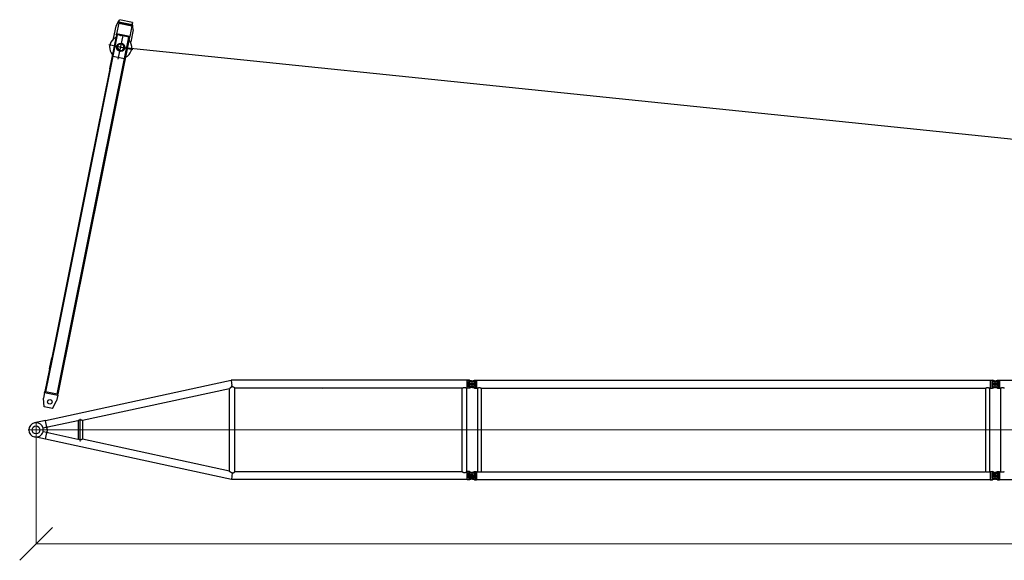
# Model space of a CAD drawing. Units: millimetres. Extents: x 0 to 998506, y 0 to 511525.
# Drawn here: x 469211 to 491801, y 293216 to 305627 of the extents above; entities that cross this region are included whole.
import ezdxf

# ---------------------------------------------------------------- set-up
doc = ezdxf.new("R2010")
doc.units = ezdxf.units.MM

# ---------------------------------------------------------------- blocks, each defined once
blk = doc.blocks.new('LR-1350 SL-78')
at = {"color": 0, "linetype": 'ByBlock', "lineweight": -2}
for p, q in [((82997.02506719469, -250953.4487584014), (82605.96806106168, -251038.6508155813)), ((82996.85215764336, -250951.8429136085), (82997.02506719469, -250953.4487584014)), ((83004.39550962097, -250951.8429136085), (82996.85215764336, -250951.8429136085)), ((82997.02506719469, -250953.4487584014), (83009.76247384175, -251071.7435430567)), ((88413.96806106168, -250951.8429136089), (83004.39550962097, -250951.8429136085)), ((88413.96806106168, -250951.8429136089), (88413.96806106168, -250948.2429136089)), ((88445.96806106168, -250948.2429136089), (88413.96806106168, -250948.2429136089)), ((88413.96806106166, -251129.6429136089), (88413.96806106168, -250951.8429136089)), ((88462.48476839953, -250948.2483191723), (88445.96806106168, -250948.2483191723)), ((88445.96806106168, -250964.2429136089), (88445.96806106168, -250948.2483191723)), ((88511.92033610065, -250964.2429136089), (88445.96806106168, -250964.2429136089)), ((88462.48476839953, -250948.2483191723), (88511.92033610065, -250964.2429136089)), ((88499.780279214, -250974.0265145726), (88536.74422229482, -250962.2875122652)), ((88511.92033610065, -250964.2429136089), (88542.51637656725, -250974.1420870459)), ((88520.96806106168, -250962.7429136089), (88520.96806106168, -251118.742913609)), ((88520.96806106168, -250962.7429136089), (88520.96806106168, -251118.7429136089)), ((88536.74422229482, -250962.2875122652), (88580.95103994432, -250948.2483191722)), ((88536.74422229482, -250962.2875122652), (88595.96806106168, -250962.2875122652)), ((88580.95103994432, -250948.2483191722), (88595.96806106168, -250948.2483191722)), ((88595.96806106168, -250948.2429136089), (88627.96806106168, -250948.2429136089)), ((88595.96806106168, -250962.2875122652), (88595.96806106168, -251119.1983149526)), ((88627.96806106168, -250948.2429136089), (88627.96806106168, -250951.8429136089)), ((88627.96806106168, -250951.8429136089), (100413.9680610617, -250951.8429136089)), ((88627.96806106168, -250951.8429136089), (88627.96806106168, -251129.6429136089)), ((100413.9680610617, -250948.2429136089), (100445.9680610617, -250948.2429136089)), ((100413.9680610617, -250948.2429136089), (100413.9680610617, -250951.8429136089)), ((100413.9680610617, -250951.8429136089), (100413.9680610617, -251129.6429136089)), ((100445.9680610617, -250948.2483191722), (100460.9850821791, -250948.2483191722)), ((100445.9680610617, -250948.2483191722), (100445.9680610617, -250964.2429136089)), ((100445.9680610617, -250964.2429136089), (100511.3490963326, -250964.2429136089)), ((100511.3490963326, -250964.2429136089), (100460.9850821791, -250948.2483191722)), ((100499.780279214, -250974.0265145726), (100536.7442222948, -250962.2875122652)), ((100542.1558429094, -250974.0265145726), (100511.3490963326, -250964.2429136089)), ((100520.9680610617, -250962.7429136089), (100520.9680610617, -251118.7429136089)), ((100520.9680610617, -250962.7429136089), (100520.9680610617, -251118.7429136089)), ((100536.7442222948, -250962.2875122652), (100580.9510399443, -250948.2483191722)), ((100536.7442222948, -250962.2875122652), (100595.9680610617, -250962.2875122652)), ((100580.9510399443, -250948.2483191722), (100595.9680610617, -250948.2483191722)), ((100595.9680610617, -250948.2429136089), (100627.9680610617, -250948.2429136089)), ((100595.9680610617, -250962.2875122652), (100595.9680610617, -251119.1983149526)), ((100627.9680610617, -250948.2429136089), (100627.9680610617, -250951.8429136089)), ((100627.9680610617, -250951.8429136089), (112413.9680610617, -250951.8429136089)), ((100627.9680610617, -250951.8429136089), (100627.9680610617, -251129.6429136089)), ((82605.96806106168, -251038.6508155813), (78736.52385698035, -251881.7110373906)), ((82957.46806106168, -251144.0384561018), (79588.80616124699, -251877.9900777488)), ((82957.46806106152, -253037.5105624484), (82957.46806106168, -251143.9892765271)), ((83084.46806106152, -253051.3076320121), (83084.46806106168, -251129.6429136085)), ((88300.16806106167, -251129.6429136089), (83084.46806106168, -251129.6429136085)), ((88300.16806106153, -253051.3076320125), (88300.16806106167, -251129.6429136089)), ((88413.96806106166, -251129.6429136089), (88401.76806106168, -251129.6429136089)), ((88401.76806106154, -253051.3076320124), (88401.76806106168, -251129.6429136089)), ((88413.96806106166, -251133.2429136089), (88413.96806106166, -251129.6429136089)), ((88445.96806106166, -251133.2429136089), (88413.96806106166, -251133.2429136089)), ((88598.96806106168, -251040.7429136089), (88442.96806106168, -251040.7429136089)), ((88560.05450372407, -250982.6718364707), (88445.96806106168, -250982.6718364707)), ((88445.96806106166, -251098.8139907472), (88445.96806106168, -250982.6718364707)), ((88560.05450372407, -251098.8139907472), (88445.96806106166, -251098.8139907472)), ((88445.96806106166, -251133.2375080456), (88445.96806106166, -251117.2429136089)), ((88511.92033610065, -251117.2429136089), (88445.96806106166, -251117.2429136089)), ((88462.48476839953, -251133.2375080456), (88445.96806106166, -251133.2375080456)), ((88511.92033610065, -251117.2429136089), (88462.48476839953, -251133.2375080456)), ((88536.74422229482, -251119.1983149526), (88499.780279214, -251107.4593126452)), ((88542.51637656725, -251107.3437401719), (88511.92033610065, -251117.2429136089)), ((88580.95103994432, -251133.2375080455), (88536.74422229482, -251119.1983149526)), ((88536.74422229482, -251119.1983149526), (88595.96806106168, -251119.1983149526)), ((88580.95103994432, -251133.2375080455), (88595.96806106168, -251133.2375080455)), ((88595.96806106168, -251133.2429136089), (88627.96806106168, -251133.2429136089)), ((88627.96806106168, -251129.6429136089), (88646.51806106168, -251129.6429136089)), ((88627.96806106168, -251129.6429136089), (88627.96806106168, -251133.2429136089)), ((88646.51806106168, -251129.6429136089), (88646.51806106168, -253051.8429136089)), ((88735.41806106169, -251129.6429136089), (88735.41806106169, -253051.8429136089)), ((88735.41806106169, -251129.6429136089), (100306.5180610617, -251129.6429136089)), ((100306.5180610617, -251129.6429136089), (100306.5180610617, -253051.8429136089)), ((100395.4180610617, -251129.6429136089), (100395.4180610617, -253051.8429136089)), ((100395.4180610617, -251129.6429136089), (100413.9680610617, -251129.6429136089)), ((100413.9680610617, -251129.6429136089), (100413.9680610617, -251133.2429136089)), ((100413.9680610617, -251133.2429136089), (100445.9680610617, -251133.2429136089)), ((100598.9680610617, -251040.7429136089), (100442.9680610617, -251040.7429136089)), ((100598.9680610617, -251040.7429136089), (100442.9680610617, -251040.7429136089)), ((100445.9680610617, -250982.6718364706), (100445.9680610617, -251098.8139907472)), ((100445.9680610617, -250982.6718364706), (100560.0545037241, -250982.6718364706)), ((100445.9680610617, -251098.8139907472), (100560.0545037241, -251098.8139907472)), ((100445.9680610617, -251117.2429136089), (100445.9680610617, -251133.2375080455)), ((100445.9680610617, -251117.2429136089), (100511.3490963326, -251117.2429136089)), ((100445.9680610617, -251133.2375080455), (100460.9850821791, -251133.2375080455)), ((100460.9850821791, -251133.2375080455), (100511.3490963326, -251117.2429136089)), ((100536.7442222948, -251119.1983149526), (100499.780279214, -251107.4593126452)), ((100511.3490963326, -251117.2429136089), (100542.1558429094, -251107.4593126452)), ((100580.9510399443, -251133.2375080455), (100536.7442222948, -251119.1983149526)), ((100536.7442222948, -251119.1983149526), (100595.9680610617, -251119.1983149526)), ((100580.9510399443, -251133.2375080455), (100595.9680610617, -251133.2375080455)), ((100595.9680610617, -251133.2429136089), (100627.9680610617, -251133.2429136089)), ((100627.9680610617, -251129.6429136089), (100646.5180610617, -251129.6429136089)), ((100627.9680610617, -251129.6429136089), (100627.9680610617, -251133.2429136089)), ((100646.5180610617, -251129.6429136089), (100646.5180610617, -253051.8429136089)), ((78734.99737225569, -251874.7048386429), (78485.84251056038, -251928.9897803266)), ((78768.89377604859, -252030.2812017564), (78680.8580296335, -252049.4621052624)), ((78734.99737225569, -251874.7048386429), (78736.40990509704, -251881.1880255783)), ((78736.52385698035, -251881.7110373906), (78736.40990509704, -251881.1880255783)), ((78768.89377604859, -252030.2812017564), (78736.52385698035, -251881.7110373906)), ((78771.61924768328, -252042.790462836), (78768.89377604859, -252030.2812017564)), ((78791.14933044986, -252030.4455948056), (78771.61924768328, -252042.790462836)), ((78781.95032549565, -252090.2076320118), (78771.61924768328, -252042.790462836)), ((78781.95032549565, -252090.2076320118), (78771.61924768328, -252137.6248011875)), ((79481.87165521704, -251879.7672520885), (78791.14933044986, -252030.4455948056)), ((79491.86542212203, -251889.0848761867), (79481.87165521704, -251879.7672520885)), ((79481.87165521704, -251879.7672520885), (79482.11909939116, -251879.7672520885)), ((79482.87638757886, -251880.4406991638), (79492.14783804107, -251889.0848761867)), ((79491.865422122, -252289.9156622561), (79491.86542212203, -251889.0848761867)), ((79491.86542212203, -251889.0848761867), (79492.14783804107, -251889.0848761867)), ((79492.14783804107, -251889.0848761867), (79492.14783804103, -252289.9156622561)), ((79588.8179384585, -251877.9875117735), (79588.81793845847, -252303.5234307063)), ((78734.99737225563, -252305.7104253807), (78485.84251056032, -252251.4254836969)), ((78768.89377604853, -252150.1340622671), (78680.8580296335, -252130.9531587611)), ((78734.99737225563, -252305.7104253807), (78736.29595321363, -252299.7502502575)), ((78736.29595321363, -252299.7502502575), (78768.89377604853, -252150.1340622671)), ((81770.16806106156, -252960.7591076761), (78736.29595321363, -252299.7502502575)), ((78771.61924768328, -252137.6248011875), (78768.89377604853, -252150.1340622671)), ((78771.61924768328, -252137.6248011875), (78791.1493304498, -252149.9696692179)), ((78791.1493304498, -252149.9696692179), (79481.87165521701, -252300.6480119352)), ((79481.87165521701, -252300.6480119352), (79491.865422122, -252289.9156622561)), ((79481.87165521701, -252300.6480119352), (79482.15293178898, -252300.6480119352)), ((79492.14783804103, -252289.9156622561), (79482.17451531725, -252300.6260568402)), ((79491.865422122, -252289.9156622561), (79492.14783804103, -252289.9156622561)), ((82957.46806106152, -253037.4724863784), (79588.79843098046, -252303.5191804889)), ((82957.46806106152, -253036.9246471504), (79588.81793845847, -252302.9755914782)), ((83001.82342243323, -253229.1076320121), (81770.16806106156, -252960.7591076761)), ((83018.10207358681, -253077.9246176004), (83001.82342243323, -253229.1076320121)), ((88300.16806106153, -253051.3076320125), (83084.46806106152, -253051.3076320121)), ((88413.96806106152, -253051.3076320125), (88401.76806106154, -253051.3076320124)), ((88445.96806106152, -253048.2429136089), (88413.96806106152, -253048.2429136089)), ((88413.96806106152, -253051.3076320125), (88413.96806106152, -253048.2429136089)), ((88413.96806106152, -253229.1076320125), (88413.96806106152, -253051.3076320125)), ((88598.96806106168, -253140.7429136089), (88442.96806106168, -253140.7429136089)), ((88445.96806106152, -253064.2429136089), (88445.96806106152, -253048.2483191723)), ((88462.48476839939, -253048.2483191723), (88445.96806106152, -253048.2483191723)), ((88511.9203361005, -253064.2429136089), (88445.96806106152, -253064.2429136089)), ((88560.05450372395, -253082.6718364707), (88445.96806106152, -253082.6718364707)), ((88445.96806106152, -253198.8139907472), (88445.96806106152, -253082.6718364707)), ((88560.0545037239, -253198.8139907472), (88445.96806106152, -253198.8139907472)), ((88511.92033610048, -253217.2429136089), (88445.96806106152, -253217.2429136089)), ((88445.96806106152, -253233.2375080456), (88445.96806106152, -253217.2429136089)), ((88462.48476839939, -253048.2483191723), (88511.9203361005, -253064.2429136089)), ((88511.92033610048, -253217.2429136089), (88462.48476839936, -253233.2375080456)), ((88499.780279214, -253074.0265145726), (88536.74422229482, -253062.2875122652)), ((88536.74422229483, -253219.1983149526), (88499.780279214, -253207.4593126452)), ((88511.9203361005, -253064.2429136089), (88542.5163765671, -253074.142087046)), ((88542.5163765671, -253207.3437401719), (88511.92033610048, -253217.2429136089)), ((88520.96806106152, -253062.7429136089), (88520.96806106152, -253218.7429136089)), ((88520.96806106168, -253062.7429136089), (88520.96806106168, -253218.7429136089)), ((88536.74422229482, -253062.2875122652), (88580.95103994432, -253048.2483191722)), ((88536.74422229482, -253062.2875122652), (88595.96806106168, -253062.2875122652)), ((88580.95103994432, -253233.2375080455), (88536.74422229483, -253219.1983149526)), ((88536.74422229483, -253219.1983149526), (88595.96806106168, -253219.1983149526)), ((88580.95103994432, -253048.2483191722), (88595.96806106168, -253048.2483191722)), ((88595.96806106168, -253048.2429136089), (88627.96806106168, -253048.2429136089)), ((88595.96806106168, -253062.2875122652), (88595.96806106168, -253219.1983149526)), ((88627.96806106168, -253048.2429136089), (88627.96806106168, -253051.8429136089)), ((88627.96806106168, -253051.8429136089), (88646.51806106168, -253051.8429136089)), ((88627.96806106168, -253051.8429136089), (88627.96806106168, -253229.6429136089)), ((88735.41806106169, -253051.8429136089), (100306.5180610617, -253051.8429136089)), ((100395.4180610617, -253051.8429136089), (100413.9680610617, -253051.8429136089)), ((100413.9680610617, -253048.2429136089), (100445.9680610617, -253048.2429136089)), ((100413.9680610617, -253048.2429136089), (100413.9680610617, -253051.8429136089)), ((100413.9680610617, -253051.8429136089), (100413.9680610617, -253229.6429136089)), ((100598.9680610617, -253140.7429136089), (100442.9680610617, -253140.7429136089)), ((100598.9680610617, -253140.7429136089), (100442.9680610617, -253140.7429136089)), ((100445.9680610617, -253048.2483191722), (100460.9850821791, -253048.2483191722)), ((100445.9680610617, -253048.2483191722), (100445.9680610617, -253064.2429136089)), ((100445.9680610617, -253064.2429136089), (100511.3490963326, -253064.2429136089)), ((100445.9680610617, -253082.6718364706), (100445.9680610617, -253198.8139907472)), ((100445.9680610617, -253082.6718364706), (100560.0545037241, -253082.6718364706)), ((100445.9680610617, -253198.8139907472), (100560.0545037241, -253198.8139907472)), ((100445.9680610617, -253217.2429136089), (100445.9680610617, -253233.2375080455)), ((100445.9680610617, -253217.2429136089), (100511.3490963326, -253217.2429136089)), ((100511.3490963326, -253064.2429136089), (100460.9850821791, -253048.2483191722)), ((100511.3490963326, -253217.2429136089), (100460.9850821791, -253233.2375080455)), ((100499.780279214, -253074.0265145726), (100536.7442222948, -253062.2875122652)), ((100536.7442222948, -253219.1983149526), (100499.780279214, -253207.4593126452)), ((100542.1558429094, -253074.0265145726), (100511.3490963326, -253064.2429136089)), ((100511.3490963326, -253217.2429136089), (100542.1558429094, -253207.4593126452)), ((100520.9680610617, -253062.7429136089), (100520.9680610617, -253218.7429136089)), ((100520.9680610617, -253062.7429136089), (100520.9680610617, -253218.7429136089)), ((100536.7442222948, -253062.2875122652), (100580.9510399443, -253048.2483191722)), ((100536.7442222948, -253062.2875122652), (100595.9680610617, -253062.2875122652)), ((100580.9510399443, -253233.2375080455), (100536.7442222948, -253219.1983149526)), ((100536.7442222948, -253219.1983149526), (100595.9680610617, -253219.1983149526)), ((100580.9510399443, -253048.2483191722), (100595.9680610617, -253048.2483191722)), ((100595.9680610617, -253048.2429136089), (100627.9680610617, -253048.2429136089)), ((100595.9680610617, -253062.2875122652), (100595.9680610617, -253219.1983149526)), ((100627.9680610617, -253048.2429136089), (100627.9680610617, -253051.8429136089)), ((100627.9680610617, -253051.8429136089), (100646.5180610617, -253051.8429136089)), ((100627.9680610617, -253051.8429136089), (100627.9680610617, -253229.6429136089)), ((88413.96806106152, -253229.1076320125), (83001.82342243323, -253229.1076320121)), ((88413.96806106152, -253233.2429136089), (88413.96806106152, -253229.1076320125)), ((88445.96806106152, -253233.2429136089), (88413.96806106152, -253233.2429136089)), ((88462.48476839936, -253233.2375080456), (88445.96806106152, -253233.2375080456)), ((88580.95103994432, -253233.2375080455), (88595.96806106168, -253233.2375080455)), ((88595.96806106168, -253233.2429136089), (88627.96806106168, -253233.2429136089)), ((88627.96806106168, -253229.6429136089), (100413.9680610617, -253229.6429136089)), ((88627.96806106168, -253229.6429136089), (88627.96806106168, -253233.2429136089)), ((100413.9680610617, -253229.6429136089), (100413.9680610617, -253233.2429136089)), ((100413.9680610617, -253233.2429136089), (100445.9680610617, -253233.2429136089)), ((100445.9680610617, -253233.2375080455), (100460.9850821791, -253233.2375080455)), ((100580.9510399443, -253233.2375080455), (100595.9680610617, -253233.2375080455)), ((100595.9680610617, -253233.2429136089), (100627.9680610617, -253233.2429136089)), ((100627.9680610617, -253229.6429136089), (112413.9680610617, -253229.6429136089)), ((100627.9680610617, -253229.6429136089), (100627.9680610617, -253233.2429136089))]:
    blk.add_line(p, q, dxfattribs=at)
at = {"color": 0, "linetype": 'ByBlock', "lineweight": 9}
for p, q in [((79533.8351765575, -251838.2696478762), (79533.8351765575, -252355.9688526612)), ((88571.53312486046, -252090.2076320118), (78338.4680610616, -252090.2076320118)), ((78520.9680610616, -251907.7076320118), (78520.9680610616, -252272.7076320118)), ((88382.06009833617, -252090.7429136089), (100635.3124359582, -252090.7429136089)), ((100382.0600983362, -252090.7429136089), (112635.3124359582, -252090.7429136089))]:
    blk.add_line(p, q, dxfattribs=at)
at = {"color": 0, "linetype": 'ByBlock', "lineweight": -2}
for centre, radius in [((88520.96806106168, -251040.7429136089), 33), ((88520.96806106168, -251040.7429136089), 33), ((100520.9680610617, -251040.7429136089), 32.99999999998909), ((100520.9680610617, -251040.7429136089), 33), ((78520.9680610616, -252090.2076320118), 90), ((88520.96806106152, -253140.7429136089), 33), ((88520.96806106168, -253140.7429136089), 33), ((100520.9680610617, -253140.7429136089), 32.99999999998909), ((100520.9680610617, -253140.7429136089), 33)]:
    blk.add_circle(centre, radius, dxfattribs=at)
at = {"color": 0, "linetype": 'ByBlock', "lineweight": 9}
blk.add_arc((85100.96806106168, -251040.2076320122), 96.00000000000799, 248.6883765619265, 291.3116234380735, dxfattribs=at)
at = {"color": 0, "linetype": 'ByBlock', "lineweight": -2}
for centre, radius, start, end in [((88520.96806106168, -251040.7429136089), 69.99999999997283, 107.6187976327239, 252.3812023672761), ((88520.96806106168, -251040.7429136089), 69.99999999993543, 56.05631741244088, 72.0713098301886), ((88520.96806106168, -251040.7429136089), 70.00000000000638, 287.9286901698114, 303.9436825875591), ((88520.96806106168, -251040.7429136089), 70.00000000001587, 303.9436825875591, 56.05631741244088), ((100520.9680610617, -251040.7429136089), 69.99999999997283, 107.6187976326246, 252.3812023673754), ((100520.9680610617, -251040.7429136089), 70.00000000001994, 56.05631741241427, 72.38120236727607), ((100520.9680610617, -251040.7429136089), 69.99999999996227, 287.6187976327239, 303.9436825875857), ((100520.9680610617, -251040.7429136089), 70.00000000000786, 303.9436825875857, 56.05631741241427), ((78520.9680610616, -252090.2076320118), 165.000000000014, 102.2913057815626, 257.7086942184374), ((78520.9680610616, -252090.2076320118), 165, 90, 102.2913057815626), ((78520.9680610616, -252090.2076320118), 165.0000000000095, 14.29666365708711, 90), ((78520.9680610616, -252090.2076320118), 164.9999999999807, 345.7033363429129, 14.29666365708711), ((78520.9680610616, -252090.2076320118), 164.9999999999284, 257.7086942184374, 345.7033363429129), ((88520.96806106168, -253140.7429136089), 69.99999999997283, 107.6187976327239, 252.3812023672761), ((88520.96806106152, -253140.7429136089), 69.99999999995168, 56.05631741244088, 72.0713098301886), ((88520.96806106152, -253140.7429136089), 70.00000000001086, 287.9286901698114, 303.9436825875591), ((88520.96806106152, -253140.7429136089), 70.00000000001994, 303.9436825875591, 56.05631741244088), ((100520.9680610617, -253140.7429136089), 69.99999999997283, 107.6187976326246, 252.3812023673754), ((100520.9680610617, -253140.7429136089), 70.00000000001994, 56.05631741241427, 72.38120236727607), ((100520.9680610617, -253140.7429136089), 69.99999999996227, 287.6187976327239, 303.9436825875857), ((100520.9680610617, -253140.7429136089), 70.0000000000038, 303.9436825875857, 56.05631741241427)]:
    blk.add_arc(centre, radius, start, end, dxfattribs=at)
for points in [[(83018.05899288191, -251103.02792527), (83017.22727825896, -251103.2241019388), (83016.3951538853, -251103.431883894), (83014.23492816367, -251104.0250230939), (83012.06497521233, -251104.6987787602), (83009.88338208676, -251105.4544691009), (83007.68823584261, -251106.293412324), (83005.47762353535, -251107.2169266374), (83003.24963222063, -251108.2263302489), (83001.0043478059, -251109.3219328159), (82998.71623267309, -251110.5176050803), (82996.38310937588, -251111.8170453157), (82994.00280046798, -251113.2239517957), (82991.5731285031, -251114.7420227939), (82990.02044024615, -251115.7542822297), (82988.40768852108, -251116.8395728884), (82986.7345139918, -251118.0011581609), (82985.00055732216, -251119.2423014381), (82983.20545917601, -251120.5662661108), (82981.30399827319, -251122.010895087), (82979.38606439083, -251123.510906647), (82978.2518018948, -251124.4178346657), (82977.05090981866, -251125.3938221227), (82975.7853153249, -251126.4397370037), (82974.86692680226, -251127.2097375419), (82973.89259839931, -251128.036691416), (82972.86464988996, -251128.9203086665), (82972.01634382432, -251129.6581000533), (82971.10667451491, -251130.4578843544), (82970.13942289521, -251131.3181018641), (82968.84195064526, -251132.4879735826), (82967.62676430773, -251133.6004846782), (82966.80698353604, -251134.3603975054), (82966.04529090805, -251135.0734350224), (82965.34416181876, -251135.7358920278), (82964.63092590796, -251136.4160263235), (82963.98542187708, -251137.0372395572), (82963.34357889768, -251137.6605623242), (82962.7300517186, -251138.2619819228), (82962.06009140846, -251138.9254947708), (82961.47671899572, -251139.5096115092), (82960.98045106899, -251140.0117444632), (82960.57180421683, -251140.4293059585), (82959.86562533758, -251141.1612166894), (82959.23943830121, -251141.8242539103), (82958.71059350808, -251142.3990425261), (82958.26588028009, -251142.8992394748), (82958.08928473288, -251143.1048264827), (82957.91899059806, -251143.309184738), (82957.7871878937, -251143.4737295762), (82957.66910182335, -251143.6292802697), (82957.5837649288, -251143.7508940294), (82957.51843874101, -251143.856513614), (82957.48121352741, -251143.9333488485), (82957.46806106168, -251143.9892765271)], [(83018.05899288191, -251103.02792527), (83017.39528655059, -251099.4250596158), (83016.72478358011, -251095.9082874196), (83015.92566854795, -251091.926054928), (83015.12245713397, -251088.2006434188), (83014.08551097877, -251083.8644442095), (83013.03205791215, -251080.0471438791), (83012.33838557413, -251077.8585366386), (83011.62596619218, -251075.8672552024), (83010.71887259666, -251073.678662689), (83009.76247384175, -251071.7435430567)], [(83084.46806106168, -251129.6429136085), (83084.39056088883, -251129.5875728846), (83084.31304502218, -251129.5322541453), (83084.08172678138, -251129.3673729895), (83083.8500353856, -251129.2025241371), (83082.93127517257, -251128.5517964334), (83082.01924892125, -251127.9106114046), (83079.6164455821, -251126.244919473), (83077.2590796357, -251124.6454688265), (83072.92330541092, -251121.8003464223), (83068.729822186, -251119.1785293972), (83064.66993127074, -251116.7745745122), (83061.11783941083, -251114.789957308), (83057.65295741195, -251112.9699280605), (83054.26958982041, -251111.3116872144), (83050.96204118246, -251109.8124352141), (83047.72461604438, -251108.4693725041), (83044.06480202236, -251107.1087138495), (83040.47256477253, -251105.9455643457), (83036.93987187961, -251104.977318259), (83033.00836190773, -251104.1142702405), (83029.12079449727, -251103.4918343873), (83025.26609308421, -251103.108233132), (83021.66138054823, -251102.9638159799), (83018.05899288191, -251103.02792527)], [(88300.16806106167, -251129.6429136089), (88300.29882158432, -251129.5682580471), (88300.42963809069, -251129.4937006273), (88300.81923614761, -251129.2724264295), (88301.20886862007, -251129.0522972124), (88302.74551193508, -251128.1956679638), (88304.26741079218, -251127.3657785788), (88308.47701575092, -251125.1707462922), (88312.58360281971, -251123.1803846674), (88317.40917262463, -251121.0471411757), (88322.12062056677, -251119.1950953682), (88326.73025088527, -251117.6197072753), (88331.25036781933, -251116.3164369276), (88336.25292035402, -251115.1680794061), (88341.19536102135, -251114.3504924711), (88346.09411899978, -251113.8614833476), (88350.96562346767, -251113.6988592606), (88355.84436083102, -251113.8616405443), (88360.75044589395, -251114.3517789235), (88365.70038125946, -251115.1714779866), (88370.71066953056, -251116.3229413222), (88375.2278946291, -251117.6266536815), (88379.83456970553, -251119.20210887), (88384.54297260582, -251121.0538385005), (88389.36538117596, -251123.1863741862), (88393.46008904766, -251125.1712408596), (88397.65721032703, -251127.3595786285), (88399.18136434922, -251128.190570032), (88400.72030581118, -251129.0483826219), (88401.11206841056, -251129.2696975389), (88401.50493467793, -251129.4928183689), (88401.63652619475, -251129.5678163335), (88401.76806106168, -251129.6429136089)], [(88646.51806106168, -251129.6429136089), (88646.61781275894, -251129.593079719), (88646.71759809864, -251129.5433132276), (88647.01550473743, -251129.3952384934), (88647.31326092129, -251129.2479929846), (88648.48759123053, -251128.6746929442), (88649.65439937483, -251128.1169723562), (88653.05676925973, -251126.5605897957), (88656.40058873454, -251125.1367382828), (88660.58834942123, -251123.5096603578), (88664.70231779637, -251122.0896822554), (88668.75018186633, -251120.8743159514), (88672.73962963751, -251119.8610734218), (88677.34978900323, -251118.927725441), (88681.91701201128, -251118.2627755082), (88686.45303262187, -251117.8648491819), (88690.96958479518, -251117.7325720204), (88695.48257211609, -251117.8648188942), (88700.01499437053, -251118.262295071), (88704.57855771914, -251118.9263714941), (88709.18496832259, -251119.8584191066), (88713.17561418722, -251120.871453476), (88717.22469032473, -251122.0867399278), (88721.33989219878, -251123.5067681267), (88725.52891527291, -251125.1340277372), (88728.87665271027, -251126.5593969951), (88732.2830763839, -251128.1176124128), (88733.44991843932, -251128.6753632862), (88734.62428997397, -251129.2486977297), (88734.9214216185, -251129.3956372232), (88735.21884513106, -251129.5434732398), (88735.31846986344, -251129.5931598337), (88735.41806106169, -251129.6429136089)], [(100306.5180610617, -251129.6429136089), (100306.617812759, -251129.593079719), (100306.7175980987, -251129.5433132276), (100307.0156775409, -251129.3951528201), (100307.3132609213, -251129.2479929846), (100308.4875967564, -251128.6746902747), (100309.6543993749, -251128.1169723562), (100313.0567692379, -251126.5605898053), (100316.4005887342, -251125.136738283), (100320.5883494211, -251123.5096603579), (100324.7023177964, -251122.0896822554), (100328.7501818664, -251120.8743159514), (100332.7396296373, -251119.8610734219), (100337.3497890036, -251118.9277254409), (100341.9170120119, -251118.2627755081), (100346.4530326223, -251117.8648491819), (100350.9695847952, -251117.7325720204), (100355.4825721164, -251117.8648188942), (100360.014994371, -251118.2622950711), (100364.5785577195, -251118.9263714942), (100369.1849683226, -251119.8584191066), (100373.1756141878, -251120.8714534761), (100377.2246903255, -251122.0867399281), (100381.3398921993, -251123.5067681269), (100385.5289152729, -251125.1340277372), (100388.8766526792, -251126.5593969814), (100392.2830763839, -251128.1176124128), (100393.4499193243, -251128.6753637138), (100394.624289974, -251129.2486977297), (100394.9214299556, -251129.3956413567), (100395.2188451311, -251129.5434732398), (100395.3184698635, -251129.5931598337), (100395.4180610617, -251129.6429136089)], [(100646.5180610617, -251129.6429136089), (100646.6178127589, -251129.593079719), (100646.7175980986, -251129.5433132276), (100647.0155047374, -251129.3952384934), (100647.3132609213, -251129.2479929846), (100648.4875912305, -251128.6746929442), (100649.6543993748, -251128.1169723562), (100653.0567692597, -251126.5605897957), (100656.4005887345, -251125.1367382828), (100660.5883494212, -251123.5096603578), (100664.7023177964, -251122.0896822554), (100668.7501818663, -251120.8743159514), (100672.7396296375, -251119.8610734218), (100677.3497890032, -251118.927725441), (100681.9170120113, -251118.2627755082), (100686.4530326219, -251117.8648491819), (100690.9695847952, -251117.7325720204), (100695.4825721161, -251117.8648188942), (100700.0149943705, -251118.262295071), (100704.5785577191, -251118.9263714941), (100709.1849683226, -251119.8584191066), (100713.1756141872, -251120.871453476), (100717.2246903247, -251122.0867399278), (100721.3398921988, -251123.5067681267), (100725.5289152729, -251125.1340277372), (100728.8766527103, -251126.5593969951), (100732.2830763839, -251128.1176124128), (100733.4499184393, -251128.6753632862), (100734.624289974, -251129.2486977297), (100734.9214216185, -251129.3956372232), (100735.2188451311, -251129.5434732398), (100735.3184698634, -251129.5931598337), (100735.4180610617, -251129.6429136089)], [(79588.80616124699, -251877.9900777488), (79588.72471291201, -251877.9795003088), (79588.58479066766, -251877.9358337738), (79588.3630445361, -251877.8524324104), (79588.08454378293, -251877.738518621), (79587.57918325023, -251877.5207428444), (79586.96780928563, -251877.2484715034), (79586.26353039526, -251876.9292846627), (79585.55870042695, -251876.6070738073), (79584.7889048607, -251876.2539465912), (79583.95906841775, -251875.8732372446), (79583.02034679169, -251875.44372735), (79582.02481912315, -251874.9905881854), (79580.97632472753, -251874.5168490145), (79579.22911435796, -251873.7372703749), (79577.38744832127, -251872.9312260933), (79575.45972804245, -251872.1071964788), (79573.45435494641, -251871.2736618405), (79570.32859692536, -251870.0277482201), (79567.13207566529, -251868.8279027277), (79563.87413179054, -251867.6905005561), (79561.33664908915, -251866.8697648021), (79558.81108717267, -251866.1138540858), (79556.29672324492, -251865.4256582673), (79553.79283450972, -251864.8080672069), (79550.9183760467, -251864.1874776299), (79548.08017950202, -251863.6729329902), (79545.2748378003, -251863.2657393535), (79542.4989438662, -251862.9672027853), (79539.77760916046, -251862.7800208896), (79537.08238324727, -251862.7018127014), (79534.40970889885, -251862.733343415), (79531.75602888741, -251862.8753782245), (79529.5833565778, -251863.0757567606), (79527.41692874263, -251863.3522836195), (79525.25480279193, -251863.7056207019), (79523.09503613572, -251864.1364299084), (79520.93568618411, -251864.6453731398), (79518.78375184059, -251865.2305191081), (79516.62306733626, -251865.8962022331), (79514.45172675887, -251866.6436536475), (79512.26782419623, -251867.4741044836), (79510.0694537361, -251868.3887858739), (79508.13503171044, -251869.2580252159), (79506.17649584418, -251870.1984743685), (79504.19247639974, -251871.2119568812), (79502.18160363946, -251872.3002963036), (79500.14250782572, -251873.4653161852), (79498.44909013623, -251874.4787272446), (79496.71255605758, -251875.5601605516), (79494.93203967335, -251876.71232512), (79493.10667506716, -251877.9379299639), (79491.59413915797, -251878.986731514), (79490.01252276759, -251880.1148894408), (79488.36196226755, -251881.3257315846), (79486.64259402937, -251882.6225857853), (79486.25611888053, -251882.918992822), (79485.86128438477, -251883.2236484435)], [(79482.11909939116, -251879.7672520885), (79482.3097065785, -251879.9368424395), (79482.49927926765, -251880.1054556219), (79482.6872581621, -251880.2725946711), (79482.87638757886, -251880.4406991638)], [(79482.17451531725, -252300.6260568402), (79482.1691204624, -252300.6315444655), (79482.16372498585, -252300.6370327922), (79482.15832869819, -252300.6425220131), (79482.15293178898, -252300.6480119352)], [(79523.07626210104, -252316.9990223166), (79521.87148068902, -252316.7244809951), (79520.66596020249, -252316.4256340656), (79514.20970409428, -252314.4150568843), (79507.63340028064, -252311.6682571396), (79501.96928046228, -252308.7607911569), (79496.02229816679, -252305.2018088334), (79492.05409188541, -252302.5573067037), (79487.71813655041, -252299.4371325901), (79486.45068404912, -252298.4816638598), (79485.12259350816, -252297.4601028684)], [(79588.79843098046, -252303.5191804889), (79588.72767673052, -252303.5226654083), (79588.61638622015, -252303.5494676458), (79588.44961926556, -252303.6027995331), (79588.24377843131, -252303.6775587513), (79587.87767302312, -252303.8217363446), (79587.4382386175, -252304.0042927789), (79586.93399652245, -252304.2204579566), (79586.31804899553, -252304.4898697056), (79585.63369656779, -252304.7930142007), (79584.88649759753, -252305.1263232123), (79584.03380072393, -252305.5078047147), (79583.1200566048, -252305.9164122683), (79582.14949797888, -252306.3489880854), (79580.7922794448, -252306.9496918427), (79579.35654309452, -252307.5779967722), (79577.8482847052, -252308.2284000835), (79576.27350005397, -252308.8953989861), (79573.88135723256, -252309.8819253075), (79571.40209751943, -252310.866528083), (79568.84499935296, -252311.8373384452), (79566.21677016893, -252312.7833935391), (79563.56395687899, -252313.6805464981), (79560.88915757768, -252314.5217498271), (79557.87178620603, -252315.3884255478), (79554.87439155298, -252316.1565745259), (79551.8950803052, -252316.8218461414), (79549.03097607626, -252317.362981183), (79546.20064626855, -252317.7973021399), (79543.40061361599, -252318.1234495635), (79540.62740085254, -252318.3400640053), (79538.0758991644, -252318.4418862841), (79535.54401920071, -252318.4472529023), (79533.02882715725, -252318.3553573237), (79530.5273892298, -252318.165393012), (79528.03677161408, -252317.876553431), (79525.5540405059, -252317.4880320447), (79523.07626210104, -252316.9990223166)], [(83017.00052091104, -253077.8642171646), (83013.62337418998, -253076.9389101732), (83010.22256397123, -253075.8183132346), (83006.7908848288, -253074.4976696548), (83003.32113133681, -253072.9722227399), (83000.40044375692, -253071.5437203301), (82997.40948940342, -253069.9481110801), (82994.3435551445, -253068.1777431729), (82991.1979278484, -253066.2249647913), (82989.24718313341, -253064.9470942548), (82987.20483426892, -253063.5562040509), (82985.07010232653, -253062.046147111), (82982.84220837778, -253060.410776366), (82980.94104383411, -253058.9686940432), (82979.02319922455, -253057.4717485336), (82977.29943105103, -253056.0909842222), (82975.42998506819, -253054.5565737562), (82974.05436155928, -253053.4033376929), (82972.56047119142, -253052.1280538985), (82971.2876865394, -253051.0228371731), (82969.88640145469, -253049.7861902481), (82968.72330076943, -253048.7438719958), (82967.42302504182, -253047.5613590032), (82966.26913787611, -253046.4963680434), (82965.179236525, -253045.4764728924), (82964.48979961779, -253044.8240129684), (82963.82829895162, -253044.1924052675), (82963.16969962977, -253043.557843123), (82962.58602192203, -253042.9903877595), (82961.46453233517, -253041.8852104489), (82960.46351710208, -253040.8792460334), (82959.78357611012, -253040.1825027919), (82959.18069009173, -253039.5523965501), (82958.72378416432, -253039.0639814741), (82958.2383801797, -253038.528771685), (82958.06805870401, -253038.334518361), (82957.90294098563, -253038.1408625434), (82957.77149790911, -253037.980851808), (82957.66182552656, -253037.8405108295), (82957.52220509367, -253037.6394076735), (82957.46806106152, -253037.5105624484)], [(83017.00052091104, -253077.8642171646), (83017.27583426473, -253077.8811325218), (83017.5510755927, -253077.8968320678), (83017.8268251986, -253077.9113451023), (83018.10207358681, -253077.9246176004)], [(83018.10207358681, -253077.9246176004), (83021.69053019435, -253077.9863980027), (83025.28139009046, -253077.8412563974), (83029.13697124073, -253077.4566073994), (83033.0254937796, -253076.8330181618), (83036.95804149559, -253075.9687070967), (83040.49119533022, -253074.9994057686), (83044.08395554541, -253073.8351634998), (83047.74435657074, -253072.473371839), (83050.98079141618, -253071.1299659053), (83054.28733160064, -253069.6304842951), (83057.66966602392, -253067.9721296379), (83061.13348358587, -253066.152104563), (83064.68447318628, -253064.1676117), (83068.74135170312, -253061.764995027), (83072.93162825145, -253059.1448642696), (83077.26398023567, -253056.3017888564), (83079.61991748071, -253054.703244631), (83082.02123686053, -253053.0385418761), (83082.93252725236, -253052.3978656401), (83083.85054070408, -253051.7476622744), (83084.08137454482, -253051.5834234749), (83084.31317226443, -253051.4182006967), (83084.39062449701, -253051.3629273286), (83084.46806106152, -253051.3076320121)], [(88300.16806106153, -253051.3076320125), (88300.3247838264, -253051.3970948905), (88300.48158706608, -253051.4864166438), (88300.94868786477, -253051.7513846639), (88301.41442515713, -253052.0139087021), (88303.24796246446, -253053.0309274974), (88305.06063165059, -253054.00982418), (88310.15949386773, -253056.6139171984), (88315.11098466546, -253058.9161814923), (88319.99133944609, -253060.9477602074), (88324.75921510633, -253062.6868373745), (88329.42783845839, -253064.1382479622), (88334.37914693281, -253065.3894385568), (88339.25890750071, -253066.3180232903), (88344.5068391338, -253066.9661315581), (88349.72183521371, -253067.2410432278), (88350.34496812633, -253067.2490256332), (88350.96806106152, -253067.2516864014)], [(88350.96806106152, -253067.2516864014), (88351.61354461603, -253067.2488309736), (88352.25906319969, -253067.2402647411), (88357.4686000304, -253066.9626526153), (88362.71120129758, -253066.3126298634), (88367.59694598633, -253065.3805659612), (88372.55457685444, -253064.125126375), (88377.21459302909, -253062.6740880751), (88381.97358734981, -253060.936498194), (88386.84470822591, -253058.9075470694), (88391.79528208543, -253056.6048092339), (88396.8932020276, -253054.0003900153), (88398.69725472367, -253053.0259485713), (88400.52197830775, -253052.0137506235), (88400.98778381234, -253051.751187001), (88401.45486528229, -253051.4862287299), (88401.61150332447, -253051.3970007846), (88401.76806106154, -253051.3076320124)], [(88735.41806106169, -253051.8429136089), (88735.31850068239, -253051.8926520005), (88735.21890678974, -253051.9423232525), (88734.92134872828, -253052.0902261329), (88734.62445901126, -253052.2370461089), (88733.45022241745, -253052.8103170735), (88732.28351303539, -253053.368008334), (88728.87114448837, -253054.9288632835), (88725.517660464, -253056.3564080594), (88721.33109188119, -253057.9822881363), (88717.2182450359, -253059.4011675088), (88713.17143708059, -253060.6155313225), (88709.18298516778, -253061.6278647232), (88704.57666938077, -253062.5597844314), (88700.0131927159, -253063.223742389), (88695.48084959619, -253063.621109136), (88690.9679344446, -253063.7532552124), (88686.45628280431, -253063.621168246), (88681.92521715458, -253063.2240092958), (88677.36304174062, -253062.5604090541), (88672.75806080768, -253061.6289982131), (88668.7674014152, -253060.6162839897), (88664.71832559707, -253059.4013122483), (88660.60313748452, -253057.9815937072), (88656.4141412087, -253056.3546390845), (88653.06285466404, -253054.9279255704), (88649.65275938857, -253053.368079404), (88648.4856891213, -253052.8102153353), (88647.31109901819, -253052.2367678626), (88647.01400707777, -253052.0898461965), (88646.71715144938, -253051.9422914178), (88646.6175895096, -253051.8926360616), (88646.51806106168, -253051.8429136089)], [(100395.4180610617, -253051.8429136089), (100395.3185006824, -253051.8926520005), (100395.2189067897, -253051.9423232525), (100394.9212396571, -253052.0902802096), (100394.6244590112, -253052.2370461089), (100393.4502224174, -253052.8103170735), (100392.2835130354, -253053.3680083341), (100388.871144479, -253054.9288632877), (100385.5176604639, -253056.3564080594), (100381.3310918809, -253057.9822881363), (100377.2182450356, -253059.4011675089), (100373.1714370804, -253060.6155313226), (100369.1829851677, -253061.6278647232), (100364.576669381, -253062.5597844313), (100360.0131927163, -253063.223742389), (100355.4808495965, -253063.621109136), (100350.9679344446, -253063.7532552124), (100346.4562828047, -253063.621168246), (100341.9252171551, -253063.2240092959), (100337.363041741, -253062.5604090541), (100332.7580608077, -253061.6289982131), (100328.7674014143, -253060.6162839895), (100324.7183255959, -253059.4013122479), (100320.6031374836, -253057.9815937068), (100316.4141412087, -253056.3546390845), (100313.0628546733, -253054.9279255745), (100309.6527593886, -253053.368079404), (100308.4856887859, -253052.8102151733), (100307.3110990182, -253052.2367678626), (100307.0140474494, -253052.0898662127), (100306.7171514494, -253051.9422914178), (100306.6175895096, -253051.8926360616), (100306.5180610617, -253051.8429136089)], [(100735.4180610617, -253051.8429136089), (100735.3185006824, -253051.8926520005), (100735.2189067897, -253051.9423232525), (100734.9213487283, -253052.0902261329), (100734.6244590113, -253052.2370461089), (100733.4502224175, -253052.8103170735), (100732.2835130354, -253053.368008334), (100728.8711444884, -253054.9288632835), (100725.517660464, -253056.3564080594), (100721.3310918812, -253057.9822881363), (100717.2182450359, -253059.4011675088), (100713.1714370806, -253060.6155313225), (100709.1829851678, -253061.6278647232), (100704.5766693808, -253062.5597844314), (100700.0131927159, -253063.223742389), (100695.4808495962, -253063.621109136), (100690.9679344446, -253063.7532552124), (100686.4562828043, -253063.621168246), (100681.9252171546, -253063.2240092958), (100677.3630417406, -253062.5604090541), (100672.7580608077, -253061.6289982131), (100668.7674014152, -253060.6162839897), (100664.7183255971, -253059.4013122483), (100660.6031374845, -253057.9815937072), (100656.4141412087, -253056.3546390845), (100653.062854664, -253054.9279255704), (100649.6527593886, -253053.368079404), (100648.4856891213, -253052.8102153353), (100647.3110990182, -253052.2367678626), (100647.0140070778, -253052.0898461965), (100646.7171514494, -253051.9422914178), (100646.6175895096, -253051.8926360616), (100646.5180610617, -253051.8429136089)]]:
    blk.add_spline(points, degree=3, dxfattribs=at)
blk = doc.blocks.new('_Oblique')
at = {"color": 0, "lineweight": -2}
blk.add_line((-0.5, -0.5), (0.5, 0.5), dxfattribs=at)

msp = doc.modelspace()

# ---------------------------------------------------------------- linework, layer by layer
at = {"color": 0, "linetype": 'ByBlock', "lineweight": -2}
for p, q in [((471366.069099796, 305197.8849781197), (471421.5489275126, 305474.3736554946)), ((471421.5489275126, 305474.3736554946), (471488.900567436, 305606.7094276789)), ((471482.527475255, 305549.5339107662), (471432.8143858572, 305301.7842889383)), ((471482.527475255, 305549.5339107662), (471487.4297567687, 305548.5502258776)), ((471486.4481115661, 305569.0727481554), (471482.532301367, 305549.5579582236)), ((471482.532301367, 305549.5579582236), (471786.4737569509, 305488.5695034898)), ((471486.4481115661, 305569.0727481554), (471497.9905373336, 305626.5963106277)), ((471790.3895671501, 305508.0842934216), (471486.4481115661, 305569.0727481554)), ((471487.4298190014, 305548.5505360198), (471487.434582155, 305548.5742736211)), ((471781.5667098258, 305489.5294427044), (471487.4298190014, 305548.5505360198)), ((471488.900567436, 305606.7094276789), (471493.8027449113, 305605.7257636665)), ((471801.931991244, 305565.6078475534), (471497.9905373336, 305626.5963106277)), ((471786.4689291068, 305488.5454476736), (471736.7558397091, 305240.7958258458)), ((471781.5666475931, 305489.5291325622), (471786.4689291068, 305488.5454476736)), ((471781.5667098258, 305489.5294427044), (471781.5714746046, 305489.5531884051)), ((471790.3895671501, 305508.0842934216), (471786.4737569509, 305488.5695034898)), ((471790.3895671501, 305508.0842934216), (471801.931991244, 305565.6078475534)), ((471801.6790423564, 305564.3464057525), (471797.744302802, 305544.7372796976)), ((471797.744302802, 305544.7372796976), (471802.6465843153, 305543.7535948091)), ((471813.7314486117, 305395.6788644074), (471802.6465843153, 305543.7535948091)), ((471430.8405589084, 305281.781688928), (471273.4512442593, 304497.4179799658)), ((471448.4887723578, 305278.2404233291), (471350.1202834987, 304788.0122719551)), ((471366.6943992748, 305187.4751969162), (471366.069099796, 305197.8849781197)), ((471425.9382773947, 305282.7653738166), (471429.873016949, 305302.3744998716)), ((471425.9382773947, 305282.7653738166), (471426.9187336974, 305282.5686368389)), ((471426.9187336974, 305282.5686368389), (471430.8534732518, 305302.1777628938)), ((471430.8405589084, 305281.781688928), (471426.9187336974, 305282.5686368389)), ((471429.873016949, 305302.3744998716), (471430.8534732518, 305302.1777628938)), ((471448.4887723578, 305278.2404233291), (471430.8405589084, 305281.781688928)), ((471432.8143858572, 305301.7842889383), (471430.8534732518, 305302.1777628938)), ((471736.7558397091, 305240.7958258458), (471432.8143858572, 305301.7842889383)), ((471498.4550148953, 305268.2142676328), (471448.4887723578, 305278.2404233291)), ((471473.5500255811, 304716.9400638184), (471583.8801226855, 305266.7799583995)), ((471501.5010913803, 305267.603046225), (471498.4550148953, 305268.2142676328)), ((471730.8601875509, 305221.5801737459), (471500.0241821854, 304086.437106327)), ((471501.5010913803, 305267.603046225), (471522.4850179158, 305263.3924411469)), ((471522.4850179158, 305263.3924411469), (471538.6063561577, 305260.1575561718)), ((471713.2119740998, 305225.1214393452), (471538.6063561577, 305260.1575561718)), ((471614.8434852407, 304734.8932879712), (471713.2119740998, 305225.1214393452)), ((471730.8601875509, 305221.5801737459), (471713.2119740998, 305225.1214393452)), ((471734.7820127817, 305220.7932258311), (471730.8601875509, 305221.5801737459)), ((471734.7820127817, 305220.7932258311), (471738.7167523361, 305240.402351886)), ((471734.7820127817, 305220.7932258311), (471735.7624690845, 305220.5964888534)), ((471735.7624690845, 305220.5964888534), (471739.6972086388, 305240.2056149083)), ((471738.7167523361, 305240.402351886), (471736.7558397091, 305240.7958258458)), ((471738.7167523361, 305240.402351886), (471739.6972086388, 305240.2056149083)), ((471813.7314486117, 305395.6788644074), (471758.2516208952, 305119.1901870324)), ((471803.6350214238, 304936.6949625567), (471253.7951268427, 305047.0250596611)), ((471528.7150741333, 304991.8600111089), (547656.576082831, 297169.3273917752)), ((471758.2516208952, 305119.1901870324), (471753.6587991616, 305109.8274666651)), ((471350.1202834987, 304788.0122719551), (470835.9854406754, 302225.7753556666)), ((471072.9741149954, 302034.4388767796), (471614.8434852407, 304734.8932879712)), ((471350.1202834987, 304788.0122719551), (471614.8434852407, 304734.8932879712)), ((471276.3926131676, 304496.8277690327), (470821.2785961345, 302228.7264103323)), ((471273.4512442593, 304497.4179799658), (471276.3926131676, 304496.8277690327)), ((471500.0241821854, 304086.437106327), (471085.722131737, 302021.7258287901)), ((470821.2785961345, 302228.7264103323), (470015.158786004, 298211.7701755872)), ((470835.9854406754, 302225.7753556666), (470029.8656305445, 298208.8191209216)), ((470069.4592398974, 297033.7467026933), (471072.9741149954, 302034.4388767796)), ((471085.722131737, 302021.7258287901), (470084.1660844368, 297030.7956480181)), ((470928.7573813681, 301238.1982616396), (470958.1204576334, 301384.531775178)), ((470029.8656305445, 298208.8191209216), (469804.7360381546, 297086.8656866774)), ((470015.158786004, 298211.7701755872), (469945.8448799665, 297866.3381331196)), ((469894.6932657599, 297611.419494405), (469945.8448799665, 297866.3381331196)), ((469894.6932657599, 297611.419494405), (469790.0291936123, 297089.8167413335)), ((469780.2084876575, 297066.2890186629), (469754.6326805542, 296938.8296993056)), ((469776.2898910324, 297072.1749850652), (469781.1921725462, 297071.1913001767)), ((469780.2084876576, 297066.2890186629), (469781.1921725462, 297071.1913001767)), ((469780.2084876576, 297066.2890186629), (470084.1499415005, 297005.3005555721)), ((469781.1921725462, 297071.1913001767), (469785.1269121005, 297090.8004262316)), ((469790.0291936123, 297089.8167413335), (469785.1269121005, 297090.8004262316)), ((469804.7360381546, 297086.8656866774), (469790.0291936123, 297089.8167413335)), ((470069.4592398974, 297033.7467026933), (469804.7360381546, 297086.8656866774)), ((469775.3365727378, 296739.0898113498), (469754.6326805542, 296938.8296993056)), ((469962.4164918155, 296701.5506188656), (470058.5741343971, 296877.8412362149)), ((470084.1499415005, 297005.3005555721), (470058.5741343971, 296877.8412362149)), ((470084.1660844368, 297030.7956480181), (470069.4592398974, 297033.7467026933)), ((470084.1499415005, 297005.3005555721), (470089.0683659434, 297029.8119631407)), ((470089.0683659434, 297029.8119631407), (470084.1660844368, 297030.7956480181)), ((469962.4164918155, 296701.5506188656), (469775.3365727378, 296739.0898113498))]:
    msp.add_line(p, q, dxfattribs=at)
at = {"lineweight": 9}
for p, q in [((469586.4393933976, 296209.5904599545), (469586.4393933976, 293590.6301402481)), ((469585.6393933976, 293591.0301402481), (507321.7443934613, 293591.0301402481))]:
    msp.add_line(p, q, dxfattribs=at)
at = {"color": 0, "linetype": 'ByBlock', "lineweight": -2}
for centre, radius in [((471528.7150741335, 304991.8600111089), 96.85000000000939), ((469902.6050280963, 296852.7098025072), 51.96044359897309)]:
    msp.add_circle(centre, radius, dxfattribs=at)
for radius, start, end in [(254.0000000000148, 129.6336699319425, 221.6145230185578), (253.9999999999908, 115.6930551993577, 129.6336699319425), (74.99999999999994, 78.65378910885292, 181.2617743654422), (75.00000000001397, 181.2617743654422, 78.65378910885292), (253.9999999999729, 295.6930551993577, 27.673908285577), (254.0000000000259, 27.673908285577, 41.61452301855784)]:
    msp.add_arc((471528.7150741333, 304991.8600111089), radius, start, end, dxfattribs=at)

# ---------------------------------------------------------------- block references
msp.add_blockref('LR-1350 SL-78', (391065.471332337, 548299.7980919665), dxfattribs=at)
at = {"lineweight": 9, "xscale": 750, "yscale": 750, "zscale": 750, "rotation": 180}
msp.add_blockref('_Oblique', (469586.4393933976, 293591.0301402481), dxfattribs=at)

doc.saveas('drawing.dxf')
